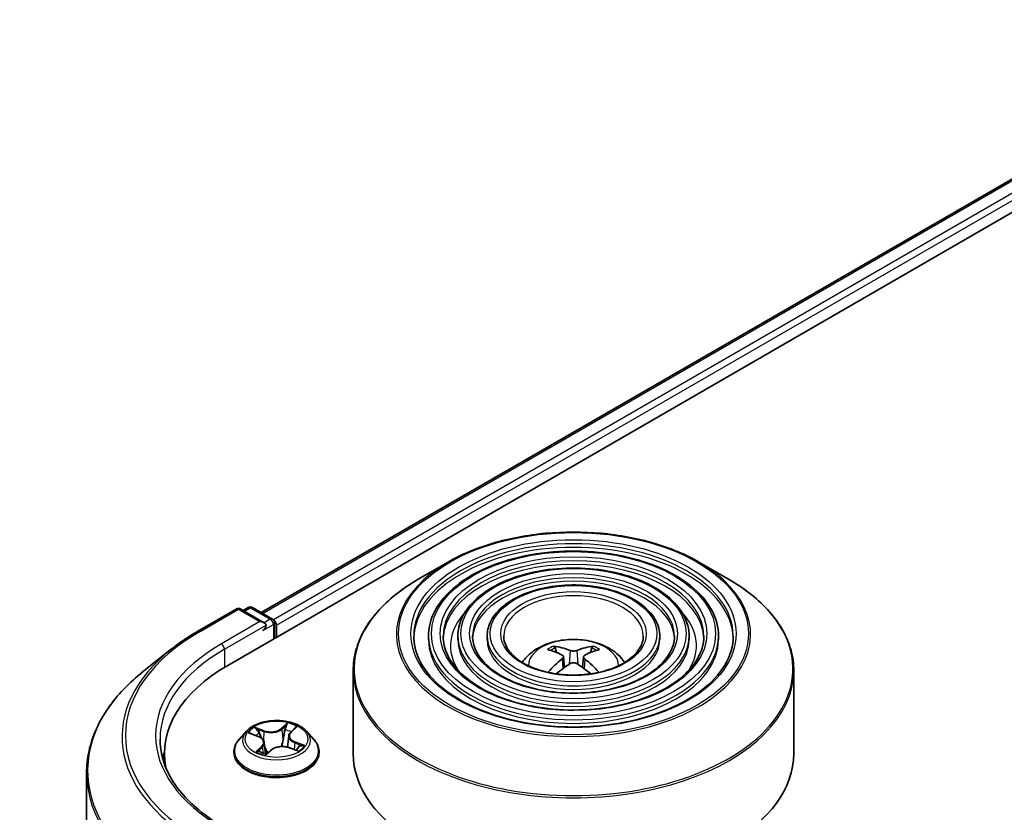
# Model space of a CAD drawing. Units: millimetres. Extents: x 36 to 9285, y 20 to 1706.
# Drawn here: x 263 to 291, y 473 to 496 of the extents above; entities that cross this region are included whole.
import ezdxf

# ---------------------------------------------------------------- set-up
doc = ezdxf.new("R2010")
doc.units = ezdxf.units.MM
doc.header["$LTSCALE"] = 2.5
doc.layers.get('Defpoints').update_dxf_attribs({"lineweight": 25})
for name, color, linetype, lineweight in [('Dimension (ISO)', 7, 'Continuous', 18), ('Visible (ISO)', 7, 'Continuous', 35), ('Visible Narrow (ISO)', 7, 'Continuous', 25)]:
    doc.layers.add(name, color=color, linetype=linetype, lineweight=lineweight)
doc.styles.add('Note Text (TK)', font='MS PGothic.ttf')
doc.dimstyles.new('Default - Method 1b (TK)', dxfattribs={"dimscale": 2.5, "dimtxt": 2.5, "dimasz": 2.5, "dimexe": 1, "dimexo": 1.5, "dimgap": 1, "dimtad": 1, "dimrnd": 1e-08, "dimdsep": 46, "dimtxsty": 'Note Text (TK)', "dimblk": 'OPEN', "dimcen": 0.09, "dimdle": 5, "dimclrd": 100, "dimclre": 100, "dimclrt": 7, "dimadec": 1, "dimazin": 1, "dimtfac": 1, "dimtmove": 0, "dimatfit": 3, "dimldrblk": 'OPEN', "dimfxl": 1, "dimtolj": 1, "dimlwd": -1, "dimlwe": -1, "dimarcsym": 0})

# ---------------------------------------------------------------- blocks, each defined once
blk = doc.blocks.new('_Open')
at = {"color": 0, "linetype": 'ByBlock', "lineweight": -2}
for p, q in [((-1, 0.1667), (0, 0)), ((-1, -0.1667), (0, 0)), ((0, 0), (-1, 0))]:
    blk.add_line(p, q, dxfattribs=at)
blk = doc.blocks.new('*D26')
at = {"layer": 'Defpoints', "color": 0}
for p in [(325.134, 579.417), (352.492, 563.622), (174.919, 498.408)]:
    blk.add_point(p, dxfattribs=at)
at = {"layer": 'Dimension (ISO)', "color": 100}
for p, q in [((328.875, 577.257), (354.986, 562.182)), ((213.318, 482.504), (347.093, 560.474)), ((178.66, 496.248), (210.412, 477.916))]:
    blk.add_line(p, q, dxfattribs=at)
at = {"layer": 'Dimension (ISO)', "color": 100, "xscale": 6.25, "yscale": 6.25, "zscale": 6.25}
for p, rotation in [((352.492, 563.622), 30.23571873938214), ((207.918, 479.356), 210.2357187393821)]:
    blk.add_blockref('_Open', p, dxfattribs=dict(at, rotation=rotation))
at = {"layer": 'Dimension (ISO)', "color": 7, "insert": (273.822, 523.614), "char_height": 6.25, "attachment_point": 4, "rotation": 30.2357, "style": 'Note Text (TK)'}
blk.add_mtext('\\A1;{\\Q-29.764;\\W0.818;\\H0.816x;500}', dxfattribs=at)

msp = doc.modelspace()

# ---------------------------------------------------------------- linework, layer by layer
at = {"layer": 'Visible (ISO)'}
for p, q in [((268.9626, 477.4159), (404.4914, 555.6635)), ((269.9173, 478.9142), (402.4668, 555.4417)), ((275.2209, 480.3488), (274.3715, 479.8584)), ((282.3265, 480.3488), (283.1758, 479.8584)), ((268.1165, 478.3848), (269.2066, 479.0142)), ((270.0009, 478.6278), (269.3316, 479.0142)), ((269.5427, 479.0583), (269.3989, 478.9754)), ((269.6677, 479.0583), (270.2331, 478.7319)), ((270.2956, 478.1855), (270.2956, 478.6237)), ((270.3473, 478.2154), (270.3473, 478.5556)), ((274.6591, 478.2494), (274.6591, 478.1474)), ((275.4925, 478.2494), (275.4925, 478.1474)), ((276.3258, 478.2494), (276.3258, 478.1474)), ((281.2215, 478.2494), (281.2215, 478.1474)), ((282.0549, 478.2494), (282.0549, 478.1474)), ((282.8883, 478.2494), (282.8883, 478.1474)), ((267.372, 477.8824), (266.5841, 477.2587)), ((278.2901, 477.7839), (278.252, 477.9138)), ((279.2953, 477.9138), (279.2573, 477.7839)), ((278.4873, 477.6636), (278.5197, 477.3612)), ((279.0601, 477.6636), (279.0277, 477.3612)), ((272.5237, 477.2687), (272.5237, 474.9154)), ((285.0237, 477.2687), (285.0237, 474.9154)), ((269.4928, 475.548), (269.2861, 475.3174)), ((269.6069, 475.4861), (269.8266, 475.4031)), ((270.7513, 475.5231), (270.8771, 475.6432)), ((271.2018, 475.548), (271.4085, 475.3174)), ((270.0004, 475.2266), (270.0348, 474.9067)), ((270.6942, 475.4166), (270.66, 475.0977)), ((267.1686, 474.9154), (267.1686, 474.6198)), ((269.139, 474.9494), (269.139, 474.9633)), ((270.066, 474.8989), (270.2002, 475.0174)), ((270.703, 475.0848), (270.9284, 475.0061)), ((271.5557, 474.9494), (271.5557, 474.9633)), ((264.9603, 474.3682), (264.9603, 416.2667))]:
    msp.add_line(p, q, dxfattribs=at)
for centre, start, end in [((269.2691, 478.906), 60, 120), ((269.6052, 478.9501), 60, 120), ((270.1706, 478.6237), 0, 60)]:
    msp.add_arc(centre, 0.125, start, end, dxfattribs=at)
for centre, major_axis, ratio, start_param, end_param in [((269.8759, 478.5556), (0.1768, 0), 0.5773503, 0, 1.5707963), ((269.9643, 478.5046), (-0.0625, -0.1083), 0.5773503, 0.7853982, 2.3561945), ((270.2589, 478.6067), (0.0625, -0.1083), 0.5773503, 0.7853982, 2.2748289), ((278.7347, 475.4389), (-1.2739, 2.3893), 0.654173, 5.6260122, 5.8649965), ((278.8127, 475.4389), (-1.2739, -2.3893), 0.654173, 3.5597815, 3.7987657), ((278.8169, 475.4864), (1.4222, -2.3041), 0.4946241, 2.4477608, 2.6867451), ((278.7304, 475.4864), (1.4222, 2.3041), 0.4946241, 0.4548476, 0.6938319), ((273.2936, 474.9154), (-6.125, 0), 0.5773503, 5.4977871, 6.3952101), ((278.8169, 475.4414), (-1.0587, -2.4922), 0.5952629, 3.9628231, 4.1960485), ((278.7347, 475.4889), (1.6196, 2.1699), 0.5535342, 0.9593188, 1.1599446), ((278.8127, 475.4889), (1.6196, -2.1699), 0.5535342, 1.981648, 2.1822739), ((278.7304, 475.4414), (-1.0587, 2.4922), 0.5952629, 5.2287295, 5.4619549), ((273.2936, 474.235), (-6.25, 0), 0.5773503, 6.0825558, 6.1302195), ((278.7737, 474.9154), (6.25, 0), 0.5773503, 3.1415927, 6.2831853)]:
    msp.add_ellipse(centre, major_axis=major_axis, ratio=ratio, start_param=start_param, end_param=end_param, dxfattribs=at)
for points, knots in [([(275.2209, 480.3488), (275.5951, 480.5648), (276.027, 480.7458), (276.9648, 481.0217), (277.4706, 481.1165), (278.508, 481.2114), (279.0394, 481.2114), (280.0767, 481.1165), (280.5826, 481.0217), (281.5204, 480.7458), (281.9522, 480.5648), (282.3265, 480.3488)], [3.1415927, 3.1415927, 3.1415927, 3.1415927, 3.4557519, 3.4557519, 3.7699112, 3.7699112, 4.0840704, 4.0840704, 4.3982297, 4.3982297, 4.712389, 4.712389, 4.712389, 4.712389]), ([(282.8883, 478.2494), (282.8883, 478.5029), (282.8199, 478.756), (282.5539, 479.2393), (282.3533, 479.4689), (281.8379, 479.8826), (281.5206, 480.0656), (280.8038, 480.3639), (280.4043, 480.4788), (279.5643, 480.6294), (279.1241, 480.6652), (278.2469, 480.6542), (277.81, 480.6076), (276.9827, 480.4363), (276.5925, 480.3117), (275.8976, 479.9958), (275.5931, 479.8045), (275.1027, 479.3727), (274.9163, 479.1323), (274.7071, 478.6744), (274.6591, 478.462), (274.6591, 478.2494)], [0.7853982, 0.7853982, 0.7853982, 0.7853982, 1.0930669, 1.0930669, 1.4089674, 1.4089674, 1.7317648, 1.7317648, 2.0550967, 2.0550967, 2.3778498, 2.3778498, 2.7003819, 2.7003819, 3.0232006, 3.0232006, 3.3465933, 3.3465933, 3.6689794, 3.6689794, 3.9269908, 3.9269908, 3.9269908, 3.9269908]), ([(282.0549, 478.2494), (282.0549, 478.4516), (282.0008, 478.6534), (281.7906, 479.0393), (281.6316, 479.2227), (281.2225, 479.554), (280.9698, 479.7008), (280.3987, 479.9402), (280.0802, 480.0325), (279.4105, 480.1537), (279.0596, 480.1827), (278.3601, 480.1747), (278.0116, 480.1379), (277.3514, 480.0018), (277.0397, 479.9025), (276.4843, 479.6503), (276.2406, 479.4973), (275.8479, 479.1512), (275.6984, 478.9582), (275.5309, 478.5905), (275.4925, 478.4201), (275.4925, 478.2494)], [0.7853982, 0.7853982, 0.7853982, 0.7853982, 1.0901259, 1.0901259, 1.4048166, 1.4048166, 1.7282556, 1.7282556, 2.0524488, 2.0524488, 2.3759179, 2.3759179, 2.6991047, 2.6991047, 3.0226486, 3.0226486, 3.3469087, 3.3469087, 3.6698622, 3.6698622, 3.9269908, 3.9269908, 3.9269908, 3.9269908]), ([(272.5237, 477.2687), (272.5237, 477.4627), (272.5502, 477.6566), (272.655, 478.0388), (272.7333, 478.2269), (272.9391, 478.5926), (273.0665, 478.7701), (273.3668, 479.1103), (273.5396, 479.273), (273.9262, 479.5802), (274.1399, 479.7247), (274.3715, 479.8584)], [2.35619449, 2.35619449, 2.35619449, 2.35619449, 2.51327412, 2.51327412, 2.67035376, 2.67035376, 2.82743339, 2.82743339, 2.98451302, 2.98451302, 3.14159265, 3.14159265, 3.14159265, 3.14159265]), ([(281.2215, 478.2494), (281.2215, 478.4004), (281.1817, 478.5509), (281.0273, 478.8393), (280.9099, 478.9765), (280.607, 479.2254), (280.419, 479.336), (279.9936, 479.5165), (279.7561, 479.5863), (279.2568, 479.678), (278.9951, 479.7002), (278.4732, 479.6953), (278.2132, 479.6682), (277.72, 479.5672), (277.487, 479.4933), (277.0709, 479.3047), (276.8881, 479.19), (276.593, 478.9298), (276.4804, 478.7842), (276.3547, 478.5066), (276.3258, 478.3781), (276.3258, 478.2494)], [0.7853982, 0.7853982, 0.7853982, 0.7853982, 1.0853462, 1.0853462, 1.3978713, 1.3978713, 1.7223159, 1.7223159, 2.0479692, 2.0479692, 2.3726573, 2.3726573, 2.6969553, 2.6969553, 3.0217267, 3.0217267, 3.3474497, 3.3474497, 3.6713195, 3.6713195, 3.9269908, 3.9269908, 3.9269908, 3.9269908]), ([(283.1758, 479.8584), (283.4074, 479.7247), (283.6212, 479.5802), (284.0078, 479.273), (284.1806, 479.1103), (284.4808, 478.7701), (284.6083, 478.5926), (284.814, 478.2269), (284.8924, 478.0388), (284.9972, 477.6566), (285.0237, 477.4627), (285.0237, 477.2687)], [4.71238898, 4.71238898, 4.71238898, 4.71238898, 4.86946861, 4.86946861, 5.02654825, 5.02654825, 5.18362788, 5.18362788, 5.34070751, 5.34070751, 5.49778714, 5.49778714, 5.49778714, 5.49778714]), ([(267.372, 477.8824), (267.4172, 477.9182), (267.4633, 477.9535), (267.5573, 478.0232), (267.6052, 478.0577), (267.7028, 478.1256), (267.7525, 478.1592), (267.8536, 478.2253), (267.905, 478.2579), (268.0095, 478.3221), (268.0626, 478.3537), (268.1165, 478.3848)], [2.98633174, 2.98633174, 2.98633174, 2.98633174, 3.01738392, 3.01738392, 3.0484361, 3.0484361, 3.07948829, 3.07948829, 3.11054047, 3.11054047, 3.14159265, 3.14159265, 3.14159265, 3.14159265]), ([(283.3049, 478.2494), (283.3049, 477.9703), (283.2243, 477.6907), (282.9089, 477.1631), (282.6785, 476.9151), (282.0931, 476.4751), (281.7406, 476.2824), (280.9467, 475.9698), (280.5055, 475.8497), (279.5783, 475.6949), (279.0925, 475.6602), (278.126, 475.6803), (277.6456, 475.7351), (276.7398, 475.9282), (276.3145, 476.0665), (275.5628, 476.4112), (275.2364, 476.6175), (274.7136, 477.0755), (274.5178, 477.3271), (274.2936, 477.8042), (274.2424, 478.0269), (274.2424, 478.2494)], [5.4977871, 5.4977871, 5.4977871, 5.4977871, 5.8301191, 5.8301191, 6.1527641, 6.1527641, 6.4699265, 6.4699265, 6.78699, 6.78699, 7.104578, 7.104578, 7.4223392, 7.4223392, 7.7398288, 7.7398288, 8.0567797, 8.0567797, 8.3744189, 8.3744189, 8.6393798, 8.6393798, 8.6393798, 8.6393798]), ([(282.4716, 478.2494), (282.4716, 478.0216), (282.4052, 477.7932), (282.1457, 477.3631), (281.9568, 477.1612), (281.4777, 476.8036), (281.1899, 476.6472), (280.5416, 476.3934), (280.1814, 476.2959), (279.4245, 476.1705), (279.0279, 476.1426), (278.2391, 476.1597), (277.8471, 476.2047), (277.1084, 476.3628), (276.7617, 476.4757), (276.1495, 476.7567), (275.8838, 476.9247), (275.4587, 477.297), (275.2998, 477.5011), (275.1174, 477.8881), (275.0758, 478.0689), (275.0758, 478.2494)], [5.4977871, 5.4977871, 5.4977871, 5.4977871, 5.8330605, 5.8330605, 6.1561415, 6.1561415, 6.4726347, 6.4726347, 6.7890489, 6.7890489, 7.1061045, 7.1061045, 7.4233689, 7.4233689, 7.740299, 7.740299, 8.0565671, 8.0565671, 8.373651, 8.373651, 8.6393798, 8.6393798, 8.6393798, 8.6393798]), ([(281.6382, 478.2494), (281.6382, 478.0729), (281.5861, 477.8958), (281.3823, 477.5631), (281.2351, 477.4074), (280.8623, 477.1322), (280.639, 477.012), (280.1364, 476.817), (279.8573, 476.7422), (279.2707, 476.6462), (278.9633, 476.6251), (278.3523, 476.6392), (278.0487, 476.6745), (277.477, 476.7973), (277.209, 476.8849), (276.7361, 477.1023), (276.5313, 477.2319), (276.2039, 477.5185), (276.0818, 477.6752), (275.9412, 477.9721), (275.9092, 478.1108), (275.9092, 478.2494)], [5.4977871, 5.4977871, 5.4977871, 5.4977871, 5.8378434, 5.8378434, 6.1614857, 6.1614857, 6.4769025, 6.4769025, 6.792299, 6.792299, 7.1085208, 7.1085208, 7.4250047, 7.4250047, 7.7410543, 7.7410543, 8.0562455, 8.0562455, 8.3724346, 8.3724346, 8.6393798, 8.6393798, 8.6393798, 8.6393798]), ([(280.7529, 478.2494), (280.7529, 478.1273), (280.7159, 478.0046), (280.571, 477.7754), (280.4681, 477.6689), (280.2084, 477.4814), (280.0538, 477.3996), (279.706, 477.2671), (279.5128, 477.2164), (279.1071, 477.1516), (278.8946, 477.1377), (278.4723, 477.1486), (278.2627, 477.1735), (277.8685, 477.2591), (277.684, 477.3197), (277.3593, 477.4695), (277.2191, 477.5584), (276.9955, 477.7538), (276.9125, 477.8602), (276.8164, 478.0613), (276.7945, 478.1555), (276.7945, 478.2494)], [5.4977871, 5.4977871, 5.4977871, 5.4977871, 5.8478314, 5.8478314, 6.1721038, 6.1721038, 6.4853312, 6.4853312, 6.7987435, 6.7987435, 7.1133395, 7.1133395, 7.4282944, 7.4282944, 7.7426124, 7.7426124, 8.0556781, 8.0556781, 8.3700357, 8.3700357, 8.6393798, 8.6393798, 8.6393798, 8.6393798]), ([(277.3208, 477.501), (277.3581, 477.5567), (277.3993, 477.6075), (277.5426, 477.7592), (277.6547, 477.8415), (277.9207, 477.9916), (278.0788, 478.0502), (278.4133, 478.1316), (278.5905, 478.152), (278.9432, 478.1529), (279.1184, 478.1338), (279.46, 478.0538), (279.6264, 477.9928), (279.9297, 477.8196), (280.0695, 477.7097), (280.1988, 477.5411), (280.213, 477.5214), (280.2266, 477.501)], [5.8668208, 5.8668208, 5.8668208, 5.8668208, 5.9972402, 5.9972402, 6.2945976, 6.2945976, 6.6698576, 6.6698576, 7.0642825, 7.0642825, 7.4541188, 7.4541188, 7.8483866, 7.8483866, 8.2226925, 8.2226925, 8.2703461, 8.2703461, 8.2703461, 8.2703461]), ([(278.2053, 477.9608), (278.2097, 477.9603), (278.2147, 477.9587), (278.2238, 477.9539), (278.2295, 477.9497), (278.2381, 477.9408), (278.2426, 477.9347), (278.2482, 477.9245), (278.2505, 477.9189), (278.252, 477.9138)], [0.014560073, 0.014560073, 0.014560073, 0.014560073, 0.018722682, 0.018722682, 0.023429831, 0.023429831, 0.028069056, 0.028069056, 0.031810233, 0.031810233, 0.031810233, 0.031810233]), ([(279.2953, 477.9138), (279.2969, 477.9189), (279.2992, 477.9245), (279.3048, 477.9347), (279.3093, 477.9408), (279.3179, 477.9497), (279.3235, 477.9539), (279.3327, 477.9587), (279.3377, 477.9603), (279.342, 477.9608)], [0.0427285, 0.0427285, 0.0427285, 0.0427285, 0.046469677, 0.046469677, 0.051108902, 0.051108902, 0.055816051, 0.055816051, 0.05997866, 0.05997866, 0.05997866, 0.05997866]), ([(278.4523, 477.7077), (278.4638, 477.7017), (278.4735, 477.6937), (278.4857, 477.6752), (278.4882, 477.6648), (278.4865, 477.6445), (278.4821, 477.6333), (278.4685, 477.6149), (278.461, 477.6074), (278.4523, 477.6006)], [0, 0, 0, 0, 0.012499779, 0.012499779, 0.024999557, 0.024999557, 0.037523671, 0.037523671, 0.046676606, 0.046676606, 0.046676606, 0.046676606]), ([(278.8664, 477.8397), (278.8535, 477.8346), (278.8374, 477.8302), (278.8027, 477.8247), (278.784, 477.8236), (278.7493, 477.8244), (278.7309, 477.8264), (278.7021, 477.8324), (278.6907, 477.8358), (278.681, 477.8397)], [0, 0, 0, 0, 0.012499779, 0.012499779, 0.024999557, 0.024999557, 0.037523671, 0.037523671, 0.046676606, 0.046676606, 0.046676606, 0.046676606]), ([(279.095, 477.6006), (279.0836, 477.6096), (279.0739, 477.6201), (279.0617, 477.6418), (279.0592, 477.6529), (279.0609, 477.6727), (279.0653, 477.6827), (279.0788, 477.6976), (279.0864, 477.7032), (279.095, 477.7077)], [0, 0, 0, 0, 0.012499779, 0.012499779, 0.024999557, 0.024999557, 0.037523671, 0.037523671, 0.046676606, 0.046676606, 0.046676606, 0.046676606]), ([(278.681, 477.4686), (278.6939, 477.4767), (278.71, 477.4836), (278.7447, 477.4922), (278.7634, 477.494), (278.7981, 477.4927), (278.8164, 477.4897), (278.8453, 477.4801), (278.8567, 477.4747), (278.8664, 477.4686)], [0, 0, 0, 0, 0.012499779, 0.012499779, 0.024999557, 0.024999557, 0.037523671, 0.037523671, 0.046676606, 0.046676606, 0.046676606, 0.046676606]), ([(266.5841, 477.2587), (266.3767, 477.0945), (266.1868, 476.9224), (265.8451, 476.5648), (265.6934, 476.3793), (265.4307, 475.9975), (265.3198, 475.8012), (265.1412, 475.4008), (265.0735, 475.1967), (264.983, 474.7845), (264.9603, 474.5763), (264.9603, 474.3682)], [3.29685357, 3.29685357, 3.29685357, 3.29685357, 3.42288102, 3.42288102, 3.54890847, 3.54890847, 3.67493592, 3.67493592, 3.80096337, 3.80096337, 3.92699082, 3.92699082, 3.92699082, 3.92699082]), ([(278.0516, 477.2193), (278.0517, 477.2194), (278.0518, 477.2195), (278.0563, 477.2223), (278.0616, 477.2243), (278.0699, 477.2253), (278.0745, 477.2244), (278.0785, 477.2221), (278.0792, 477.2216), (278.0798, 477.2211)], [0.018612964, 0.018612964, 0.018612964, 0.018612964, 0.018722682, 0.018722682, 0.023429831, 0.023429831, 0.028069056, 0.028069056, 0.028985175, 0.028985175, 0.028985175, 0.028985175]), ([(279.4676, 477.2211), (279.4682, 477.2216), (279.4689, 477.2221), (279.4728, 477.2244), (279.4774, 477.2253), (279.4858, 477.2243), (279.491, 477.2223), (279.4955, 477.2195), (279.4956, 477.2194), (279.4957, 477.2193)], [0.045553558, 0.045553558, 0.045553558, 0.045553558, 0.046469677, 0.046469677, 0.051108902, 0.051108902, 0.055816051, 0.055816051, 0.055925769, 0.055925769, 0.055925769, 0.055925769]), ([(271.2018, 475.548), (271.1507, 475.6051), (271.0858, 475.6551), (270.9326, 475.7413), (270.8433, 475.7767), (270.6518, 475.8285), (270.5495, 475.8448), (270.3423, 475.8574), (270.2373, 475.8537), (270.0343, 475.8267), (269.9362, 475.8033), (269.7559, 475.7383), (269.6738, 475.6966), (269.5622, 475.6167), (269.5248, 475.5837), (269.4928, 475.548)], [1.0391233, 1.0391233, 1.0391233, 1.0391233, 1.3601363, 1.3601363, 1.6945649, 1.6945649, 2.0276423, 2.0276423, 2.3589558, 2.3589558, 2.6906917, 2.6906917, 3.0246696, 3.0246696, 3.2255828, 3.2255828, 3.2255828, 3.2255828]), ([(270.7513, 475.5231), (270.7448, 475.5169), (270.7388, 475.5105), (270.7278, 475.4973), (270.7228, 475.4905), (270.714, 475.4765), (270.7101, 475.4694), (270.7035, 475.4547), (270.7007, 475.4472), (270.6965, 475.432), (270.6951, 475.4243), (270.6942, 475.4166)], [3.15904595, 3.15904595, 3.15904595, 3.15904595, 3.25548596, 3.25548596, 3.35192598, 3.35192598, 3.44836599, 3.44836599, 3.54480601, 3.54480601, 3.64124603, 3.64124603, 3.64124603, 3.64124603]), ([(268.8483, 472.8293), (268.6172, 472.9628), (268.4048, 473.1064), (268.0229, 473.4099), (267.8534, 473.5697), (267.5609, 473.9011), (267.438, 474.0726), (267.2411, 474.4226), (267.167, 474.601), (267.0683, 474.9609), (267.0436, 475.1423), (267.0436, 475.3237)], [1.57079633, 1.57079633, 1.57079633, 1.57079633, 1.72787596, 1.72787596, 1.88495559, 1.88495559, 2.04203522, 2.04203522, 2.19911486, 2.19911486, 2.35619449, 2.35619449, 2.35619449, 2.35619449]), ([(269.2861, 475.3174), (269.2675, 475.2967), (269.2504, 475.2752), (269.2196, 475.2309), (269.2059, 475.2081), (269.182, 475.1614), (269.1719, 475.1374), (269.1556, 475.0887), (269.1494, 475.0639), (269.1411, 475.0138), (269.139, 474.9886), (269.139, 474.9633)], [3.22558277, 3.22558277, 3.22558277, 3.22558277, 3.32109609, 3.32109609, 3.41660941, 3.41660941, 3.51212274, 3.51212274, 3.60763606, 3.60763606, 3.70314938, 3.70314938, 3.70314938, 3.70314938]), ([(270.0004, 475.2266), (269.9988, 475.2415), (269.9948, 475.2562), (269.9824, 475.2846), (269.974, 475.2982), (269.9534, 475.3239), (269.9411, 475.336), (269.9134, 475.3584), (269.8979, 475.3687), (269.8642, 475.3875), (269.8459, 475.3958), (269.8266, 475.4031)], [0.62346008, 0.62346008, 0.62346008, 0.62346008, 0.80943667, 0.80943667, 0.99541326, 0.99541326, 1.18138985, 1.18138985, 1.36736644, 1.36736644, 1.55334303, 1.55334303, 1.55334303, 1.55334303]), ([(271.5557, 474.9633), (271.5557, 474.9886), (271.5536, 475.0138), (271.5453, 475.0639), (271.539, 475.0887), (271.5227, 475.1374), (271.5126, 475.1614), (271.4888, 475.2081), (271.475, 475.2309), (271.4442, 475.2752), (271.4271, 475.2967), (271.4085, 475.3174)], [0.56155673, 0.56155673, 0.56155673, 0.56155673, 0.65707005, 0.65707005, 0.75258337, 0.75258337, 0.84809669, 0.84809669, 0.94361002, 0.94361002, 1.03912334, 1.03912334, 1.03912334, 1.03912334]), ([(269.139, 474.9494), (269.139, 474.8749), (269.1586, 474.8006), (269.2348, 474.6582), (269.2927, 474.5905), (269.4422, 474.4676), (269.535, 474.413), (269.745, 474.3238), (269.8622, 474.2894), (270.1087, 474.244), (270.2379, 474.2331), (270.4955, 474.2355), (270.6238, 474.2489), (270.8673, 474.2987), (270.9823, 474.3352), (271.1877, 474.4283), (271.278, 474.4849), (271.4237, 474.6134), (271.4794, 474.6853), (271.5414, 474.8225), (271.5557, 474.8859), (271.5557, 474.9494)], [3.7031494, 3.7031494, 3.7031494, 3.7031494, 4.00286, 4.00286, 4.3152709, 4.3152709, 4.639764, 4.639764, 4.9654919, 4.9654919, 5.2902424, 5.2902424, 5.6145972, 5.6145972, 5.9394313, 5.9394313, 6.2652287, 6.2652287, 6.5891438, 6.5891438, 6.844742, 6.844742, 6.844742, 6.844742]), ([(269.8676, 474.9709), (269.8787, 474.9651), (269.8904, 474.9594), (269.9147, 474.9483), (269.9274, 474.943), (269.9536, 474.9327), (269.9671, 474.9277), (269.995, 474.9183), (270.0093, 474.9139), (270.0376, 474.9058), (270.0516, 474.9021), (270.0658, 474.8987)], [4.53778423, 4.53778423, 4.53778423, 4.53778423, 4.60700096, 4.60700096, 4.6762177, 4.6762177, 4.74543443, 4.74543443, 4.81465116, 4.81465116, 4.87892845, 4.87892845, 4.87892845, 4.87892845]), ([(270.0649, 474.8984), (270.0649, 474.8984), (270.065, 474.8984), (270.0651, 474.8984), (270.0652, 474.8984), (270.0656, 474.8986), (270.0657, 474.8987), (270.066, 474.8988), (270.066, 474.8989), (270.066, 474.8989)], [0.003691868, 0.003691868, 0.003691868, 0.003691868, 0.0045349068, 0.0045349068, 0.0068023602, 0.0068023602, 0.0090698136, 0.0090698136, 0.011160176, 0.011160176, 0.011160176, 0.011160176]), ([(270.703, 475.0848), (270.6704, 475.0962), (270.635, 475.1046), (270.5616, 475.1148), (270.5237, 475.1166), (270.4485, 475.1136), (270.4113, 475.1087), (270.3409, 475.0926), (270.3077, 475.0814), (270.2482, 475.0533), (270.2219, 475.0365), (270.2002, 475.0174)], [1.5882496, 1.5882496, 1.5882496, 1.5882496, 1.8954276, 1.8954276, 2.2026055, 2.2026055, 2.5097835, 2.5097835, 2.8169614, 2.8169614, 3.1241394, 3.1241394, 3.1241394, 3.1241394]), ([(270.8999, 475.016), (270.9082, 475.0221), (270.9158, 475.0282), (270.9303, 475.0406), (270.9371, 475.0468), (270.9494, 475.0591), (270.9549, 475.0651), (270.9648, 475.0768), (270.9691, 475.0825), (270.9729, 475.0879)], [6.1815347, 6.1815347, 6.1815347, 6.1815347, 6.2496253, 6.2496253, 6.32074583, 6.32074583, 6.39186635, 6.39186635, 6.46298688, 6.46298688, 6.46298688, 6.46298688])]:
    msp.add_open_spline(points, degree=3, knots=knots, dxfattribs=at)
for points in [[(278.0948, 477.2101), (278.0897, 477.2137), (278.0847, 477.2174), (278.0798, 477.2211)], [(279.4675, 477.2211), (279.4626, 477.2174), (279.4577, 477.2137), (279.4526, 477.2101)]]:
    msp.add_open_spline(points, degree=3, dxfattribs=at)
at = {"layer": 'Visible Narrow (ISO)'}
for p, q in [((269.9539, 478.8931), (402.5293, 555.4355)), ((402.8415, 555.2553), (270.261, 478.7099)), ((270.3473, 478.5556), (402.9299, 555.1022)), ((268.179, 478.3786), (269.2691, 479.008)), ((269.2691, 479.008), (269.8759, 478.6577)), ((269.4355, 478.9542), (269.6052, 479.0522)), ((269.6052, 479.0522), (270.1706, 478.7257)), ((269.8759, 478.6577), (268.7858, 478.0283)), ((268.8742, 477.8752), (270.0527, 478.5556)), ((269.9643, 478.4025), (270.2589, 478.5726)), ((270.1706, 478.7257), (270.0009, 478.6278)), ((270.2589, 478.5726), (270.2589, 478.1644)), ((268.8742, 477.8752), (268.8742, 477.3638)), ((278.681, 477.8397), (278.6543, 477.4518)), ((278.8664, 477.8397), (278.893, 477.4518)), ((278.4523, 477.6006), (278.4732, 477.3278)), ((279.095, 477.6006), (279.0742, 477.3278)), ((270.6584, 475.7855), (270.4807, 475.6286)), ((269.5473, 475.5033), (269.8192, 475.4006)), ((269.9985, 475.5652), (269.7206, 475.6623)), ((269.8131, 475.6004), (269.9878, 475.5394)), ((269.9878, 475.5394), (269.9749, 475.2955)), ((270.498, 475.6065), (270.6098, 475.7052)), ((270.498, 475.6065), (270.5234, 475.3144)), ((270.7657, 475.525), (270.9338, 475.6855)), ((270.8641, 475.2211), (270.8535, 475.0322)), ((270.8641, 475.2211), (271.035, 475.1566)), ((271.1473, 475.1441), (270.8754, 475.2467)), ((269.929, 475.1223), (269.7608, 474.9618)), ((269.841, 474.9997), (269.9467, 475.1006)), ((269.8907, 474.9594), (269.8885, 474.9634)), ((269.9467, 475.1006), (269.9619, 474.9297)), ((270.0362, 474.8618), (270.214, 475.0188)), ((270.6961, 475.0821), (270.9741, 474.9851))]:
    msp.add_line(p, q, dxfattribs=at)
for centre, major_axis in [((278.7737, 478.3175), (-4.9655, 0)), ((278.7737, 478.3175), (-4.6146, 0)), ((278.7737, 478.3175), (4.0312, 0)), ((278.7737, 478.3175), (-3.7812, 0)), ((278.7737, 478.3175), (3.1978, 0)), ((278.7737, 478.3175), (-2.9478, 0)), ((278.7737, 478.3175), (2.3645, 0)), ((278.7737, 478.3175), (-2.0625, 0)), ((270.3473, 475.3237), (0.8923, 0))]:
    msp.add_ellipse(centre, major_axis=major_axis, ratio=0.5773503, dxfattribs=at)
for centre, major_axis, ratio, start_param, end_param in [((278.7737, 478.2494), (-4.5312, 0), 0.5773503, 3.1415927, 6.2831853), ((278.7737, 478.1474), (4.5312, 0), 0.5773503, 0.0196904, 3.1219023), ((278.7737, 478.2976), (-5.0244, 0), 0.5773503, 5.4977871, 10.2101761), ((278.7737, 478.2494), (-3.6979, 0), 0.5773503, 3.1415927, 6.2831853), ((278.7737, 478.1474), (3.6979, 0), 0.5773503, 0.02418, 3.1174126), ((278.7737, 478.2494), (-2.8645, 0), 0.5773503, 3.1415927, 6.2831853), ((278.7737, 477.3168), (6.2256, 0), 0.5773503, 2.3561945, 7.0685835), ((278.7737, 478.1474), (2.8645, 0), 0.5773503, 0.0313236, 3.1102691), ((278.7737, 478.2494), (-1.9792, 0), 0.5773503, 3.1415927, 6.2831853), ((269.2691, 478.906), (-0.0625, 0.1083), 0.5773503, 5.4977871, 6.2831853), ((269.2691, 478.906), (0.0625, 0.1083), 0.5773503, 0, 0.7853982), ((269.6052, 478.9501), (-0.0625, 0.1083), 0.5773503, 5.4977871, 6.2831853), ((269.6052, 478.9501), (0.0625, 0.1083), 0.5773503, 0, 0.7853982), ((278.7737, 477.9773), (-3.4896, 0), 0.5773503, 5.7863802, 6.6412643), ((278.7737, 477.9773), (-3.4895, 0), 0.5773503, 5.7865259, 6.6414156), ((278.7737, 477.9773), (3.4896, 0), 0.5773503, 5.9251063, 6.7799904), ((278.7737, 477.9773), (3.4895, 0), 0.5773503, 5.924955, 6.7798447), ((270.1706, 478.6237), (0.0625, 0.1083), 0.5773503, 0, 0.7853982), ((270.1706, 478.6237), (0.0625, -0.1083), 0.5773503, 0.7853982, 2.3561945), ((270.1706, 478.6237), (0.125, 0), 0.5773503, 5.4977871, 6.2831853), ((273.2936, 475.4257), (-7.2331, 0), 0.5773503, 5.4977871, 7.0685835), ((268.179, 478.2766), (-0.0625, 0.1083), 0.5773503, 5.4977871, 6.2831853), ((278.7737, 478.2494), (-4.1146, 0), 0.5773503, 0, 3.1415927), ((278.7737, 478.2494), (-3.2812, 0), 0.5773503, 0, 3.1415927), ((278.7737, 478.2494), (-2.4478, 0), 0.5773503, 0, 3.1415927), ((273.2936, 475.4257), (-6.375, 0), 0.5773503, 5.4977871, 7.0685835), ((268.7858, 477.9262), (-0.0625, 0.1083), 0.5773503, 3.9269908, 5.4977871), ((278.7737, 478.1474), (4.1146, 0), 0.5773503, 3.1415927, 6.2831853), ((278.7737, 478.1474), (3.2812, 0), 0.5773503, 3.1415927, 6.2831853), ((278.7737, 478.1474), (2.4478, 0), 0.5773503, 3.1415927, 6.2831853), ((278.7737, 477.4091), (-1.2787, 0), 0.5773503, 3.138847, 6.285931), ((278.7737, 477.5372), (-0.9281, 0), 0.5773503, 5.3714845, 5.6240898), ((278.7737, 477.5372), (-0.9281, 0), 0.5773503, 3.8006881, 4.0532935), ((273.2936, 475.389), (-7.3291, 0), 0.5773503, 5.6530481, 7.0685835), ((273.2936, 475.3237), (-6.25, 0), 0.5773503, 5.4977871, 6.2831853), ((278.7737, 477.5163), (0.8638, 0), 0.5773503, 2.2191701, 2.4253628), ((278.7737, 477.5163), (0.8638, 0), 0.5773503, 0.7162298, 0.9224226), ((273.2936, 474.4335), (-8.3044, 0), 0.5773503, 5.6530481, 7.0685835), ((278.7737, 477.2687), (-6.25, 0), 0.5773503, 0, 3.1415927), ((270.3473, 475.3237), (-0.8584, 0), 0.5773503, 3.9601477, 4.3415168), ((270.3473, 475.2927), (-0.9621, 0), 0.5773503, 5.8056187, 9.9023446), ((270.3473, 475.3237), (-0.8584, 0), 0.5773503, 5.5309441, 5.9123131), ((270.3473, 475.2292), (0.6717, 0), 0.5773503, 2.4001358, 2.6113711), ((269.8023, 475.5917), (-0.0151, -0.0144), 0.0696668, 0.901267, 2.2964491), ((269.8657, 475.4914), (-0.0195, -0.0072), 0.2774464, 4.0310703, 5.3864934), ((270.1828, 475.7255), (0.3767, 0), 0.5773503, 4.1682855, 5.7041753), ((269.9985, 475.5482), (-0.0069, -0.0197), 0.4226604, 3.8322569, 5.3157868), ((270.1828, 475.741), (-0.3559, 0), 0.5773503, 1.0266929, 2.5625826), ((270.4807, 475.6116), (0.0138, -0.0156), 0.6834115, 0.7458585, 2.2293884), ((270.5906, 475.5867), (-0.0205, 0.0037), 0.1830706, 4.3996323, 5.7550554), ((270.3473, 475.2292), (0.6717, 0), 0.5773503, 0.9041948, 1.1891398), ((270.6272, 475.7001), (-0.0188, 0.009), 0.2752499, 0.5413664, 1.9365486), ((271.0702, 475.4187), (-0.3559, 0), 0.5773503, 5.7390819, 7.2749716), ((270.7657, 475.508), (-0.0144, 0.0151), 0.6985877, 5.3443154, 6.2831853), ((270.8359, 475.6243), (-0.0182, 0.0102), 0.2461955, 2.1389177, 2.3302971), ((270.3473, 475.0004), (-1.1949, 0), 0.5773503, 5.8056187, 9.9023446), ((269.8192, 475.3836), (0.0074, 0.0195), 0.4467833, 0, 0.701471), ((269.6245, 475.2287), (0.3559, 0), 0.5773503, 5.7390819, 7.2749716), ((269.6245, 475.2131), (0.3767, 0), 0.5773503, 5.7390819, 6.3450887), ((270.5407, 475.3094), (-0.0205, 0.0037), 0.1830324, 4.4040137, 5.7550596), ((271.0702, 475.4031), (-0.3767, 0), 0.5773503, 6.221282, 7.2749716), ((270.8754, 475.2297), (-0.0074, -0.0195), 0.4467833, 3.8430637, 5.3265935), ((270.3473, 474.9633), (-1.2083, 0), 0.5773503, 0, 3.1415927), ((270.3473, 474.9494), (1.2083, 0), 0.5773503, 3.1415927, 6.2831853), ((270.3473, 475.3237), (0.8584, 0), 0.5773503, 3.9601477, 4.3415168), ((269.8588, 474.995), (-0.0022, -0.0207), 0.8795565, 4.5759297, 5.9711119), ((269.9063, 474.9587), (-0.0183, -0.01), 0.7897466, 5.4068241, 5.5489603), ((269.929, 475.1053), (0.0144, -0.0151), 0.6985877, 0.7191929, 2.2027227), ((270.3473, 474.7881), (-0.4037, 0), 0.5773503, 5.4643329, 5.6093729), ((270.3473, 474.7806), (0.3948, 0), 0.5773503, 2.3227403, 2.4898867), ((270.0675, 474.9191), (-0.0015, -0.0208), 0.9086108, 6.1262599, 6.2392604), ((270.0843, 474.958), (-0.0183, -0.01), 0.3608231, 4.273481, 5.2710919), ((270.0843, 474.958), (0.0099, -0.0183), 0.557716, 4.4037897, 5.0252717), ((270.0843, 474.958), (0.0098, 0.0184), 0.0466852, 1.0068593, 2.229811), ((270.214, 475.0018), (-0.0138, 0.0156), 0.6834115, 5.3709811, 6.2831853), ((270.5119, 474.9063), (0.3559, 0), 0.5773503, 1.0266929, 2.5625826), ((270.6961, 475.0651), (0.0069, 0.0197), 0.4226604, 0, 0.6906643), ((270.9534, 475.0963), (0.0175, -0.0113), 0.6591186, 0.0652171, 1.3344386), ((270.3473, 475.3237), (0.8584, 0), 0.5773503, 5.5309441, 5.9123131), ((271.0237, 475.1481), (-0.0057, 0.02), 0.6568453, 3.5642643, 4.9594465), ((273.2936, 474.3682), (-8.3333, 0), 0.5773503, 0, 0.7853982)]:
    msp.add_ellipse(centre, major_axis=major_axis, ratio=ratio, start_param=start_param, end_param=end_param, dxfattribs=at)
for points, knots in [([(270.6584, 475.7855), (270.6545, 475.7795), (270.6506, 475.773), (270.6428, 475.7596), (270.6388, 475.7528), (270.6301, 475.7377), (270.6253, 475.7294), (270.6168, 475.7157), (270.6134, 475.7104), (270.6098, 475.7052)], [-0.032394303, -0.032394303, -0.032394303, -0.032394303, -0.023744988, -0.023744988, -0.0154285, -0.0154285, -0.005934038, -0.005934038, 0, 0, 0, 0]), ([(270.6316, 475.692), (270.6348, 475.6985), (270.6375, 475.7051), (270.6435, 475.7218), (270.6464, 475.7318), (270.6508, 475.7495), (270.6525, 475.7573), (270.6556, 475.7723), (270.657, 475.7793), (270.6584, 475.7855)], [0, 0, 0, 0, 0.005934038, 0.005934038, 0.0154285, 0.0154285, 0.023744988, 0.023744988, 0.032394303, 0.032394303, 0.032394303, 0.032394303]), ([(269.6463, 475.4712), (269.6451, 475.472), (269.644, 475.4728), (269.6327, 475.4803), (269.6219, 475.4856), (269.6007, 475.4936), (269.5904, 475.4965), (269.5692, 475.501), (269.5582, 475.5025), (269.5473, 475.5033)], [0.004818055, 0.004818055, 0.004818055, 0.004818055, 0.005934038, 0.005934038, 0.0154285, 0.0154285, 0.023744988, 0.023744988, 0.032394303, 0.032394303, 0.032394303, 0.032394303]), ([(269.5473, 475.5033), (269.5578, 475.501), (269.5684, 475.4984), (269.5884, 475.4926), (269.5977, 475.4895), (269.6069, 475.4861)], [-0.032394303, -0.032394303, -0.032394303, -0.032394303, -0.023744988, -0.023744988, -0.015981004, -0.015981004, -0.015981004, -0.015981004]), ([(269.8131, 475.6004), (269.8049, 475.6061), (269.7967, 475.612), (269.7757, 475.627), (269.763, 475.6359), (269.7403, 475.6507), (269.7304, 475.6568), (269.7206, 475.6623)], [-0.032055974, -0.032055974, -0.032055974, -0.032055974, -0.02365019, -0.02365019, -0.010200936, -0.010200936, 0.000338329, 0.000338329, 0.000338329, 0.000338329]), ([(269.7206, 475.6623), (269.7279, 475.6558), (269.7352, 475.6483), (269.7524, 475.6293), (269.7621, 475.6175), (269.7794, 475.5974), (269.7863, 475.5895), (269.7938, 475.5819)], [-0.000338329, -0.000338329, -0.000338329, -0.000338329, 0.010200936, 0.010200936, 0.02365019, 0.02365019, 0.032055974, 0.032055974, 0.032055974, 0.032055974]), ([(269.7938, 475.5819), (269.8064, 475.5689), (269.8179, 475.5546), (269.8376, 475.524), (269.8458, 475.5077), (269.8519, 475.4911)], [-0.028982846, -0.028982846, -0.028982846, -0.028982846, -0.014585063, -0.014585063, 0, 0, 0, 0]), ([(269.8764, 475.5002), (269.8697, 475.5184), (269.8607, 475.5364), (269.8393, 475.5702), (269.8268, 475.586), (269.8131, 475.6004)], [0, 0, 0, 0, 0.014585063, 0.014585063, 0.028982846, 0.028982846, 0.028982846, 0.028982846]), ([(269.9358, 475.34), (269.9319, 475.3504), (269.9281, 475.3607), (269.9083, 475.4141), (269.8924, 475.4571), (269.8764, 475.5002)], [0.026126591, 0.026126591, 0.026126591, 0.026126591, 0.034389927, 0.034389927, 0.068779854, 0.068779854, 0.068779854, 0.068779854]), ([(270.5732, 475.5917), (270.5649, 475.5455), (270.5566, 475.4993), (270.54, 475.4069), (270.5317, 475.3607), (270.5234, 475.3144)], [0, 0, 0, 0, 0.034389927, 0.034389927, 0.068779854, 0.068779854, 0.068779854, 0.068779854]), ([(270.5476, 475.3118), (270.5559, 475.358), (270.5643, 475.4042), (270.5809, 475.4967), (270.5892, 475.5429), (270.5975, 475.5891)], [-0.068779854, -0.068779854, -0.068779854, -0.068779854, -0.034389927, -0.034389927, 0, 0, 0, 0]), ([(270.6098, 475.7052), (270.6014, 475.6877), (270.594, 475.6691), (270.5816, 475.6309), (270.5767, 475.6112), (270.5732, 475.5917)], [0, 0, 0, 0, 0.014491423, 0.014491423, 0.028982846, 0.028982846, 0.028982846, 0.028982846]), ([(270.5975, 475.5891), (270.6007, 475.6068), (270.6053, 475.6246), (270.6168, 475.6594), (270.6237, 475.6762), (270.6316, 475.692)], [-0.028982846, -0.028982846, -0.028982846, -0.028982846, -0.014491423, -0.014491423, 0, 0, 0, 0]), ([(270.9338, 475.6855), (270.9226, 475.6813), (270.9113, 475.6761), (270.8864, 475.6616), (270.8732, 475.6518), (270.8548, 475.6324), (270.8485, 475.6241), (270.8435, 475.615)], [-0.000338329, -0.000338329, -0.000338329, -0.000338329, 0.010200936, 0.010200936, 0.02365019, 0.02365019, 0.032055974, 0.032055974, 0.032055974, 0.032055974]), ([(270.8771, 475.6432), (270.886, 475.6517), (270.8956, 475.6595), (270.9147, 475.6736), (270.9243, 475.6798), (270.9338, 475.6855)], [-0.021290992, -0.021290992, -0.021290992, -0.021290992, -0.010200936, -0.010200936, 0.000338329, 0.000338329, 0.000338329, 0.000338329]), ([(270.5234, 475.3144), (270.5123, 475.2491), (270.4985, 475.1845), (270.4809, 475.1188), (270.4804, 475.1168), (270.4798, 475.1148)], [0, 0, 0, 0, 0.049120627, 0.049120627, 0.050669584, 0.050669584, 0.050669584, 0.050669584]), ([(270.5023, 475.1156), (270.5023, 475.1158), (270.5024, 475.1161), (270.5208, 475.1806), (270.5357, 475.2458), (270.5476, 475.3118)], [-0.049336411, -0.049336411, -0.049336411, -0.049336411, -0.049120627, -0.049120627, 0, 0, 0, 0]), ([(269.841, 474.9997), (269.8358, 474.9976), (269.8296, 474.9952), (269.8127, 474.9882), (269.8012, 474.9832), (269.7799, 474.9727), (269.7703, 474.9675), (269.7608, 474.9618)], [-0.032055974, -0.032055974, -0.032055974, -0.032055974, -0.02365019, -0.02365019, -0.010200936, -0.010200936, 0.000338329, 0.000338329, 0.000338329, 0.000338329]), ([(269.7608, 474.9618), (269.772, 474.966), (269.7834, 474.9693), (269.8082, 474.9746), (269.8214, 474.9761), (269.8399, 474.9766), (269.8462, 474.9763), (269.8511, 474.9758)], [-0.000338329, -0.000338329, -0.000338329, -0.000338329, 0.010200936, 0.010200936, 0.02365019, 0.02365019, 0.032055974, 0.032055974, 0.032055974, 0.032055974]), ([(269.8885, 474.9634), (269.8826, 474.9743), (269.8754, 474.983), (269.8594, 474.9951), (269.8505, 474.9987), (269.841, 474.9997)], [0, 0, 0, 0, 0.014585063, 0.014585063, 0.028982846, 0.028982846, 0.028982846, 0.028982846]), ([(270.0889, 474.9682), (270.0727, 474.9992), (270.0576, 475.0309), (270.0314, 475.0895), (270.0202, 475.116), (270.0094, 475.1429)], [0.021775894, 0.021775894, 0.021775894, 0.021775894, 0.049120627, 0.049120627, 0.07133573, 0.07133573, 0.07133573, 0.07133573]), ([(270.0179, 475.0642), (270.0195, 475.0606), (270.0212, 475.057), (270.0382, 475.021), (270.0544, 474.9892), (270.0716, 474.9583)], [-0.052158882, -0.052158882, -0.052158882, -0.052158882, -0.049120627, -0.049120627, -0.021775894, -0.021775894, -0.021775894, -0.021775894]), ([(270.0631, 474.8988), (270.0599, 474.8991), (270.0572, 474.8988), (270.0511, 474.8967), (270.0483, 474.8941), (270.0439, 474.8873), (270.0422, 474.8833), (270.0391, 474.8737), (270.0376, 474.8681), (270.0362, 474.8618)], [0, 0, 0, 0, 0.005934038, 0.005934038, 0.0154285, 0.0154285, 0.023744988, 0.023744988, 0.032394303, 0.032394303, 0.032394303, 0.032394303]), ([(270.0362, 474.8618), (270.0401, 474.8679), (270.044, 474.8736), (270.0519, 474.884), (270.0558, 474.8888), (270.0619, 474.8951), (270.0639, 474.897), (270.066, 474.8989)], [-0.032394303, -0.032394303, -0.032394303, -0.032394303, -0.023744988, -0.023744988, -0.0154285, -0.0154285, -0.011337267, -0.011337267, -0.011337267, -0.011337267]), ([(270.0777, 474.9471), (270.0844, 474.9436), (270.0912, 474.9402), (270.1006, 474.9358), (270.103, 474.9347), (270.1054, 474.9336)], [-0.1748660129, -0.1748660129, -0.1748660129, -0.1748660129, -0.1694049504, -0.1694049504, -0.1675052821, -0.1675052821, -0.1675052821, -0.1675052821]), ([(270.1244, 474.9504), (270.1189, 474.9528), (270.1135, 474.9554), (270.1017, 474.9613), (270.0952, 474.9647), (270.0889, 474.9682)], [0.1649214129, 0.1649214129, 0.1649214129, 0.1649214129, 0.1694049504, 0.1694049504, 0.1748660128, 0.1748660128, 0.1748660128, 0.1748660128]), ([(270.9741, 474.9851), (270.9668, 474.9915), (270.9594, 474.9971), (270.9423, 475.0068), (270.9325, 475.0103), (270.9193, 475.0112), (270.9167, 475.0112), (270.9141, 475.0111)], [-0.000338329, -0.000338329, -0.000338329, -0.000338329, 0.010200936, 0.010200936, 0.02365019, 0.02365019, 0.026885893, 0.026885893, 0.026885893, 0.026885893]), ([(270.9284, 475.0061), (270.9337, 475.0042), (270.9391, 475.0021), (270.9543, 474.9955), (270.9643, 474.9905), (270.9741, 474.9851)], [-0.015832105, -0.015832105, -0.015832105, -0.015832105, -0.010200936, -0.010200936, 0.000338329, 0.000338329, 0.000338329, 0.000338329]), ([(271.035, 475.1566), (271.0204, 475.1524), (271.0069, 475.1459), (270.9832, 475.1284), (270.973, 475.1175), (270.9648, 475.1048)], [0, 0, 0, 0, 0.014491423, 0.014491423, 0.028982846, 0.028982846, 0.028982846, 0.028982846]), ([(270.9729, 475.0879), (270.9799, 475.0981), (270.9885, 475.1068), (271.0089, 475.1218), (271.0211, 475.1277), (271.0343, 475.1313)], [-0.027647038, -0.027647038, -0.027647038, -0.027647038, -0.014491423, -0.014491423, 0, 0, 0, 0]), ([(271.0343, 475.1313), (271.0397, 475.1328), (271.0456, 475.1344), (271.0619, 475.1382), (271.0728, 475.1403), (271.094, 475.1432), (271.1042, 475.1442), (271.1255, 475.145), (271.1364, 475.1449), (271.1473, 475.1441)], [0, 0, 0, 0, 0.005934038, 0.005934038, 0.0154285, 0.0154285, 0.023744988, 0.023744988, 0.032394303, 0.032394303, 0.032394303, 0.032394303]), ([(271.1473, 475.1441), (271.1368, 475.1463), (271.1262, 475.1482), (271.1056, 475.1513), (271.0956, 475.1525), (271.0747, 475.1545), (271.0639, 475.1553), (271.0471, 475.1561), (271.0409, 475.1564), (271.035, 475.1566)], [-0.032394303, -0.032394303, -0.032394303, -0.032394303, -0.023744988, -0.023744988, -0.0154285, -0.0154285, -0.005934038, -0.005934038, 0, 0, 0, 0])]:
    msp.add_open_spline(points, degree=3, knots=knots, dxfattribs=at)
for points in [[(269.8519, 475.4911), (269.8671, 475.4502), (269.8823, 475.4093), (269.8974, 475.3685)], [(270.8435, 475.615), (270.8421, 475.6124), (270.8407, 475.6098), (270.8393, 475.6071)], [(269.8511, 474.9758), (269.8569, 474.9753), (269.8624, 474.9736), (269.8676, 474.9709)], [(270.0655, 474.8986), (270.0647, 474.8987), (270.0639, 474.8988), (270.0631, 474.8988)], [(270.9648, 475.1048), (270.948, 475.079), (270.9312, 475.0531), (270.9144, 475.0272)]]:
    msp.add_open_spline(points, degree=3, dxfattribs=at)

# ---------------------------------------------------------------- dimensions: what is measured, and where the dimension line sits
at = {"layer": 'Dimension (ISO)', "color": 100}
dim = msp.add_linear_dim(base=(352.4923, 563.6215), p1=(174.9193, 498.4082), p2=(325.1336, 579.4171), angle=210.23572, text='{\\Q-29.764;\\W0.818;\\H0.816x;500}', dimstyle='Default - Method 1b (TK)', override={"dimgap": 1, "dimdec": 0, "dimlfac": 0.4, "dimtol": 0, "dimlim": 0, "dimtp": 0, "dimtm": 0, "dimtdec": 0, "dimtofl": 0, "dimatfit": 1}, dxfattribs=at)
dim.commit()
dim.dimension.update_dxf_attribs({"geometry": '*D26', "text_midpoint": (280.2051, 521.489), "dimtype": 160})

doc.saveas('drawing.dxf')
